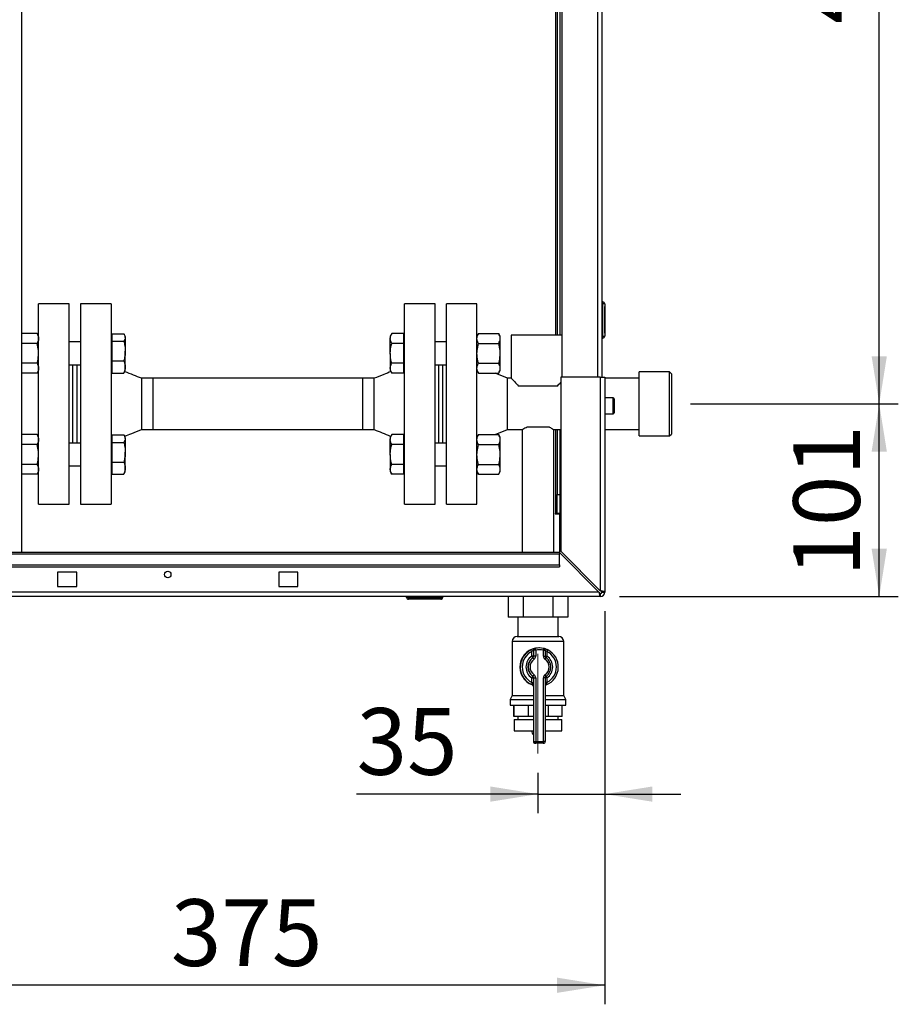
# Paper-space layout 'Blatt2' of a CAD drawing. Units: millimetres. Extents: x 0 to 420, y 0 to 297.
# Drawn here: x 107 to 153, y 141 to 192 of the extents above; entities that cross this region are included whole.
import ezdxf

# ---------------------------------------------------------------- set-up
doc = ezdxf.new("R2010")
doc.units = ezdxf.units.MM
doc.linetypes.add('CENTERX2', pattern=[20.32, 12.7, -2.54, 2.54, -2.54])
doc.layers.add('1', color=7, linetype='Continuous')
doc.styles.add('SLDTEXTSTYLE1', font='TXT', dxfattribs={"width": 0.605})
doc.dimstyles.new('SLDDIMSTYLE0', dxfattribs={"dimtxt": 3.5, "dimasz": 2.5, "dimexe": 0, "dimexo": 0.0625, "dimgap": 0.875, "dimtad": 1, "dimdec": 1, "dimlfac": 10, "dimrnd": 1e-09, "dimzin": 12, "dimdsep": 46, "dimtxsty": 'SLDTEXTSTYLE1', "dimsah": 1, "dimcen": 0.09, "dimadec": 0, "dimazin": 3, "dimtfac": 1, "dimtdec": 1, "dimtofl": 0, "dimtmove": 0, "dimatfit": 3, "dimfxl": 1, "dimfrac": 2, "dimtolj": 1, "dimtzin": 12, "dimarcsym": 0})
doc.dimstyles.new('SLDDIMSTYLE3', dxfattribs={"dimtxt": 3.5, "dimasz": 2.5, "dimexe": 0, "dimexo": 0.0625, "dimgap": 0.875, "dimtad": 1, "dimdec": 1, "dimlfac": 10, "dimrnd": 1e-09, "dimzin": 12, "dimdsep": 46, "dimtxsty": 'SLDTEXTSTYLE1', "dimsah": 1, "dimcen": 0.09, "dimadec": 0, "dimazin": 3, "dimtfac": 1, "dimtdec": 1, "dimtmove": 0, "dimatfit": 0, "dimfxl": 1, "dimfrac": 2, "dimtolj": 1, "dimtzin": 12, "dimarcsym": 0})

# ---------------------------------------------------------------- blocks, each defined once
blk = doc.blocks.new('_D_6')
at = {"layer": '1'}
for p, q in [((137.775, 161.434), (137.775, 140.808)), ((100.275, 149.321), (100.275, 140.808)), ((137.775, 141.808), (100.275, 141.808))]:
    blk.add_line(p, q, dxfattribs=at)
for points in [[(100.275, 141.808), (102.775, 141.408), (102.775, 142.208)], [(137.775, 141.808), (135.275, 142.208), (135.275, 141.408)]]:
    blk.add_solid(points, dxfattribs=at)
at = {"layer": '1', "insert": (115.015, 146.32), "char_height": 3.5, "attachment_point": 1, "style": 'SLDTEXTSTYLE1'}
blk.add_mtext('375', dxfattribs=at)
blk = doc.blocks.new('_D_7')
at = {"layer": '1'}
for p, q in [((142.27, 172.304), (153.177, 172.304)), ((152.177, 162.204), (152.177, 172.304)), ((138.545, 162.204), (153.177, 162.204))]:
    blk.add_line(p, q, dxfattribs=at)
for points in [[(152.177, 172.304), (151.777, 169.804), (152.577, 169.804)], [(152.177, 162.204), (152.577, 164.704), (151.777, 164.704)]]:
    blk.add_solid(points, dxfattribs=at)
at = {"layer": '1', "insert": (147.666, 163.244), "char_height": 3.5, "attachment_point": 1, "rotation": 90, "style": 'SLDTEXTSTYLE1'}
blk.add_mtext('101', dxfattribs=at)
blk = doc.blocks.new('_D_8')
at = {"layer": '1'}
for p, q in [((142.259, 220.204), (153.177, 220.204)), ((152.177, 172.304), (152.177, 220.204)), ((142.27, 172.304), (153.177, 172.304))]:
    blk.add_line(p, q, dxfattribs=at)
for points in [[(152.177, 220.204), (151.777, 217.704), (152.577, 217.704)], [(152.177, 172.304), (152.577, 174.804), (151.777, 174.804)]]:
    blk.add_solid(points, dxfattribs=at)
at = {"layer": '1', "insert": (147.666, 192.244), "char_height": 3.5, "attachment_point": 1, "rotation": 90, "style": 'SLDTEXTSTYLE1'}
blk.add_mtext('479', dxfattribs=at)
blk = doc.blocks.new('_D_13')
at = {"layer": '1'}
for p, q in [((137.775, 161.434), (137.775, 150.836)), ((134.275, 152.958), (134.275, 150.836)), ((134.275, 151.836), (124.756, 151.836)), ((134.275, 151.836), (137.775, 151.836)), ((137.775, 151.836), (141.775, 151.836))]:
    blk.add_line(p, q, dxfattribs=at)
for points in [[(134.275, 151.836), (131.775, 152.236), (131.775, 151.436)], [(137.775, 151.836), (140.275, 151.436), (140.275, 152.236)]]:
    blk.add_solid(points, dxfattribs=at)
at = {"layer": '1', "insert": (124.756, 156.348), "char_height": 3.5, "attachment_point": 1, "style": 'SLDTEXTSTYLE1'}
blk.add_mtext('35', dxfattribs=at)

psp = doc.layouts.new('Blatt2')

# ---------------------------------------------------------------- linework, layer by layer
at = {"color": 7, "linetype": 'Continuous', "lineweight": 30}
for p, q in [((107.2, 164.504), (107.2, 239.904)), ((135.525, 218.704), (135.525, 173.704)), ((137.625, 218.704), (137.625, 173.704)), ((135.275, 217.404), (135.275, 175.904)), ((135.425, 217.404), (135.425, 175.904)), ((109.675, 177.554), (108.075, 177.554)), ((108.075, 172.304), (108.075, 177.554)), ((109.675, 172.304), (109.675, 177.554)), ((111.875, 177.554), (110.275, 177.554)), ((110.275, 177.554), (110.275, 167.054)), ((111.875, 177.554), (111.875, 167.054)), ((128.875, 177.554), (127.275, 177.554)), ((127.275, 167.054), (127.275, 177.554)), ((128.875, 167.054), (128.875, 177.554)), ((131.075, 177.554), (129.475, 177.554)), ((129.475, 172.304), (129.475, 177.554)), ((131.075, 172.304), (131.075, 177.554)), ((137.675, 177.659), (137.625, 177.659)), ((137.675, 177.559), (137.625, 177.559)), ((137.675, 177.559), (137.675, 177.659)), ((137.675, 175.859), (137.675, 177.559)), ((137.775, 177.559), (137.675, 177.559)), ((137.775, 177.559), (137.775, 175.859)), ((107.995, 175.995), (107.2, 175.995)), ((108.075, 175.856), (107.995, 175.995)), ((111.935, 175.856), (111.875, 175.856)), ((111.935, 175.788), (111.935, 175.986)), ((111.935, 175.986), (112.545, 175.986)), ((111.935, 175.589), (111.935, 175.788)), ((112.625, 175.856), (112.582, 175.93)), ((112.625, 175.788), (112.625, 175.856)), ((112.625, 175.788), (112.625, 175.074)), ((126.605, 175.995), (126.525, 175.856)), ((126.525, 175.856), (126.525, 175.735)), ((126.525, 174.956), (126.525, 175.735)), ((127.215, 175.995), (126.605, 175.995)), ((127.215, 175.995), (127.215, 175.735)), ((127.275, 175.856), (127.215, 175.856)), ((127.215, 175.735), (127.215, 175.476)), ((131.155, 175.995), (131.075, 175.856)), ((131.155, 175.995), (132.215, 175.995)), ((132.295, 175.856), (132.215, 175.995)), ((132.295, 175.735), (132.295, 175.856)), ((132.295, 174.956), (132.295, 175.735)), ((132.875, 175.904), (132.875, 173.646)), ((135.525, 175.904), (132.875, 175.904)), ((137.675, 175.859), (137.625, 175.859)), ((137.675, 175.759), (137.625, 175.759)), ((137.675, 175.859), (137.775, 175.859)), ((137.675, 175.759), (137.675, 175.859)), ((107.995, 175.476), (107.2, 175.476)), ((110.275, 175.556), (109.675, 175.556)), ((111.935, 175.074), (111.935, 175.589)), ((111.935, 175.589), (112.545, 175.589)), ((127.215, 175.476), (126.605, 175.476)), ((127.215, 175.476), (127.215, 174.956)), ((129.475, 175.556), (128.875, 175.556)), ((131.155, 175.476), (132.215, 175.476)), ((111.935, 174.559), (111.935, 175.074)), ((112.625, 174.243), (112.625, 175.074)), ((126.525, 174.956), (126.525, 174.177)), ((127.215, 174.956), (127.215, 174.436)), ((132.295, 174.177), (132.295, 174.956)), ((107.995, 174.436), (107.2, 174.436)), ((109.675, 174.356), (110.275, 174.356)), ((109.875, 172.304), (109.875, 174.356)), ((110.075, 174.356), (110.075, 170.253)), ((111.935, 174.559), (112.545, 174.559)), ((111.935, 174.243), (111.935, 174.559)), ((111.935, 173.926), (111.935, 174.243)), ((112.625, 174.056), (112.625, 174.243)), ((126.525, 174.177), (126.525, 174.056)), ((127.215, 174.436), (126.605, 174.436)), ((127.215, 174.436), (127.215, 174.177)), ((127.215, 174.177), (127.215, 173.917)), ((128.875, 174.356), (129.475, 174.356)), ((129.075, 170.253), (129.075, 174.356)), ((129.275, 172.304), (129.275, 174.356)), ((131.155, 174.436), (132.215, 174.436)), ((132.295, 174.056), (132.295, 174.177)), ((107.995, 173.917), (107.2, 173.917)), ((107.995, 173.917), (108.075, 174.056)), ((111.875, 174.056), (111.935, 174.056)), ((111.935, 173.926), (112.545, 173.926)), ((112.545, 173.926), (112.573, 173.984)), ((112.582, 173.982), (112.625, 174.056)), ((114.075, 173.649), (113.475, 173.649)), ((125.075, 173.649), (114.075, 173.649)), ((114.075, 173.649), (114.075, 170.959)), ((125.675, 173.649), (125.075, 173.649)), ((125.075, 173.649), (125.075, 170.959)), ((125.675, 170.96), (125.675, 173.649)), ((126.525, 174.056), (126.605, 173.917)), ((127.215, 173.917), (126.605, 173.917)), ((127.215, 174.056), (127.275, 174.056)), ((131.075, 174.056), (131.155, 173.917)), ((131.155, 173.917), (132.215, 173.917)), ((132.675, 173.649), (132.022, 173.917)), ((132.215, 173.917), (132.295, 174.056)), ((132.878, 173.649), (132.675, 173.649)), ((132.675, 172.304), (132.675, 173.649)), ((135.475, 173.704), (135.475, 164.575)), ((137.545, 173.704), (135.475, 173.704)), ((137.545, 173.704), (137.545, 162.505)), ((137.545, 173.704), (137.775, 173.704)), ((137.775, 173.704), (137.775, 162.434)), ((139.575, 173.649), (137.775, 173.649)), ((141.175, 173.987), (139.575, 173.987)), ((139.575, 172.304), (139.575, 173.987)), ((141.275, 173.887), (141.175, 173.987)), ((141.175, 172.304), (141.175, 173.987)), ((141.275, 173.887), (141.275, 172.304)), ((135.292, 173.244), (133.258, 173.244)), ((138.225, 172.629), (137.775, 172.629)), ((138.275, 172.579), (138.275, 171.829)), ((108.075, 167.054), (108.075, 172.304)), ((109.675, 167.054), (109.675, 172.304)), ((109.875, 170.253), (109.875, 172.304)), ((129.275, 170.253), (129.275, 172.304)), ((129.475, 167.054), (129.475, 172.304)), ((131.075, 167.054), (131.075, 172.304)), ((132.675, 170.959), (132.675, 172.304)), ((139.575, 170.622), (139.575, 172.304)), ((141.175, 170.622), (141.175, 172.304)), ((141.275, 172.304), (141.275, 170.722)), ((137.775, 171.779), (138.225, 171.779)), ((133.709, 171.104), (134.841, 171.104)), ((107.995, 170.692), (107.2, 170.692)), ((108.075, 170.553), (107.995, 170.692)), ((111.935, 170.553), (111.875, 170.553)), ((111.935, 170.485), (111.935, 170.683)), ((111.935, 170.683), (112.545, 170.683)), ((111.935, 170.286), (111.935, 170.485)), ((112.625, 170.553), (112.582, 170.627)), ((112.625, 170.485), (112.625, 170.553)), ((112.625, 170.485), (112.625, 169.771)), ((113.475, 170.959), (114.075, 170.959)), ((114.075, 170.959), (125.075, 170.959)), ((125.075, 170.959), (125.675, 170.959)), ((126.605, 170.692), (126.525, 170.553)), ((126.525, 170.553), (126.525, 170.432)), ((127.215, 170.692), (126.605, 170.692)), ((127.215, 170.692), (127.215, 170.432)), ((127.275, 170.553), (127.215, 170.553)), ((131.155, 170.692), (131.075, 170.553)), ((131.155, 170.692), (132.215, 170.692)), ((132.022, 170.692), (132.675, 170.959)), ((132.295, 170.553), (132.215, 170.692)), ((132.295, 170.432), (132.295, 170.553)), ((132.675, 170.959), (133.445, 170.959)), ((133.445, 170.959), (133.445, 164.504)), ((135.1, 170.959), (135.475, 170.959)), ((135.105, 164.504), (135.105, 170.962)), ((135.275, 170.959), (135.275, 167.554)), ((135.425, 170.959), (135.425, 167.554)), ((137.775, 170.959), (139.575, 170.959)), ((139.575, 170.622), (141.175, 170.622)), ((141.175, 170.622), (141.275, 170.722)), ((107.995, 170.172), (107.2, 170.172)), ((110.275, 170.253), (109.675, 170.253)), ((111.935, 169.771), (111.935, 170.286)), ((111.935, 170.286), (112.545, 170.286)), ((126.525, 169.653), (126.525, 170.432)), ((127.215, 170.172), (126.605, 170.172)), ((127.215, 170.432), (127.215, 170.172)), ((127.215, 170.172), (127.215, 169.653)), ((129.475, 170.253), (128.875, 170.253)), ((131.155, 170.172), (132.215, 170.172)), ((132.295, 169.653), (132.295, 170.432)), ((111.935, 169.256), (111.935, 169.771)), ((112.625, 168.939), (112.625, 169.771)), ((126.525, 169.653), (126.525, 168.873)), ((127.215, 169.653), (127.215, 169.133)), ((132.295, 168.873), (132.295, 169.653)), ((107.995, 169.133), (107.2, 169.133)), ((109.675, 169.053), (110.275, 169.053)), ((111.935, 169.256), (112.545, 169.256)), ((111.935, 168.939), (111.935, 169.256)), ((111.935, 168.623), (111.935, 168.939)), ((112.625, 168.753), (112.625, 168.939)), ((127.215, 169.133), (126.605, 169.133)), ((127.215, 169.133), (127.215, 168.873)), ((128.875, 169.053), (129.475, 169.053)), ((131.155, 169.133), (132.215, 169.133)), ((107.995, 168.614), (107.2, 168.614)), ((107.995, 168.614), (108.075, 168.753)), ((111.875, 168.753), (111.935, 168.753)), ((111.935, 168.623), (112.545, 168.623)), ((112.545, 168.623), (112.573, 168.681)), ((112.582, 168.679), (112.625, 168.753)), ((126.525, 168.873), (126.525, 168.753)), ((126.525, 168.753), (126.605, 168.614)), ((127.215, 168.614), (126.605, 168.614)), ((127.215, 168.873), (127.215, 168.614)), ((127.215, 168.753), (127.275, 168.753)), ((131.075, 168.753), (131.155, 168.614)), ((131.155, 168.614), (132.215, 168.614)), ((132.215, 168.614), (132.295, 168.753)), ((132.295, 168.753), (132.295, 168.873)), ((135.275, 167.554), (135.425, 167.554)), ((135.275, 166.554), (135.275, 167.554)), ((135.425, 167.554), (135.425, 166.554)), ((108.075, 167.054), (109.675, 167.054)), ((110.275, 167.054), (111.875, 167.054)), ((127.275, 167.054), (128.875, 167.054)), ((129.475, 167.054), (131.075, 167.054)), ((135.195, 166.554), (135.18, 166.554)), ((135.18, 166.554), (135.18, 166.539)), ((135.18, 166.539), (135.425, 166.539)), ((135.195, 166.554), (135.275, 166.554)), ((135.425, 166.554), (135.275, 166.554)), ((135.425, 164.484), (135.425, 166.539)), ((135.404, 164.504), (106.275, 164.504)), ((106.275, 164.437), (135.404, 164.437)), ((135.404, 164.504), (135.404, 164.437)), ((135.404, 164.504), (137.474, 162.434)), ((135.404, 163.857), (135.404, 164.437)), ((137.545, 162.505), (135.475, 164.575)), ((106.275, 163.857), (135.404, 163.857)), ((106.275, 163.751), (135.404, 163.751)), ((135.404, 163.857), (135.404, 163.751)), ((110.075, 163.479), (109.075, 163.479)), ((109.075, 163.479), (109.075, 162.729)), ((110.075, 162.729), (110.075, 163.479)), ((121.675, 163.479), (120.675, 163.479)), ((120.675, 163.479), (120.675, 162.729)), ((121.675, 162.729), (121.675, 163.479)), ((109.075, 162.729), (110.075, 162.729)), ((120.675, 162.729), (121.675, 162.729)), ((137.545, 162.204), (83.005, 162.204)), ((137.474, 162.434), (83.076, 162.434)), ((127.38, 162.154), (127.38, 162.204)), ((127.48, 162.154), (127.48, 162.204)), ((129.18, 162.154), (129.18, 162.204)), ((129.28, 162.154), (129.28, 162.204)), ((132.716, 162.204), (132.716, 161.114)), ((133.496, 162.204), (133.496, 161.114)), ((135.054, 162.204), (135.054, 161.114)), ((135.834, 162.204), (135.834, 161.114)), ((137.545, 162.354), (137.545, 162.204)), ((137.625, 162.434), (137.775, 162.434)), ((127.38, 162.154), (127.48, 162.154)), ((127.48, 162.154), (129.18, 162.154)), ((127.48, 162.154), (127.48, 162.054)), ((129.18, 162.054), (127.48, 162.054)), ((129.18, 162.154), (129.18, 162.054)), ((129.18, 162.154), (129.28, 162.154)), ((133.496, 161.114), (132.716, 161.114)), ((133.21, 161.114), (133.21, 160.104)), ((135.054, 161.114), (133.496, 161.114)), ((135.834, 161.114), (135.054, 161.114)), ((135.34, 160.104), (135.34, 161.114)), ((132.925, 159.84), (132.925, 157.004)), ((133.189, 160.104), (135.36, 160.104)), ((135.625, 157.004), (135.625, 159.84)), ((133.945, 159.079), (133.945, 159.311)), ((134.055, 159.382), (134.047, 159.382)), ((134.047, 159.382), (134.047, 159.079)), ((134.157, 159.382), (134.055, 159.382)), ((134.055, 159.079), (134.055, 159.382)), ((134.125, 159.479), (134.133, 159.479)), ((134.157, 159.382), (134.157, 159.079)), ((134.355, 159.504), (134.321, 159.504)), ((134.557, 159.079), (134.557, 159.382)), ((134.557, 159.382), (134.655, 159.382)), ((134.655, 159.382), (134.655, 159.079)), ((134.745, 159.311), (134.745, 159.079)), ((134.047, 159.079), (133.945, 159.079)), ((134.012, 158.997), (134.005, 158.997)), ((134.047, 159.079), (134.055, 159.079)), ((134.157, 159.079), (134.055, 159.079)), ((134.557, 159.079), (134.655, 159.079)), ((133.945, 157.698), (133.945, 157.93)), ((133.945, 157.93), (134.047, 157.93)), ((133.945, 157.698), (134.047, 157.698)), ((133.972, 157.573), (133.98, 157.573)), ((134.005, 158.012), (134.012, 158.012)), ((134.055, 157.93), (134.047, 157.93)), ((134.047, 157.93), (134.047, 157.698)), ((134.055, 157.93), (134.157, 157.93)), ((134.055, 154.604), (134.055, 157.93)), ((134.157, 157.93), (134.157, 154.604)), ((134.557, 154.604), (134.557, 157.93)), ((134.655, 157.93), (134.557, 157.93)), ((134.655, 157.93), (134.655, 154.604)), ((134.745, 157.93), (134.745, 157.698)), ((134.036, 157.48), (134.036, 154.604)), ((134.044, 157.48), (134.036, 157.48)), ((132.925, 157.004), (132.81, 156.804)), ((132.81, 156.804), (132.81, 156.504)), ((132.81, 156.804), (134.036, 156.804)), ((132.81, 156.804), (132.81, 156.804)), ((132.925, 157.004), (134.036, 157.004)), ((132.925, 157.004), (132.925, 157.004)), ((134.655, 157.004), (135.625, 157.004)), ((134.655, 156.804), (135.74, 156.804)), ((135.74, 156.804), (135.625, 157.004)), ((135.74, 156.504), (135.74, 156.804)), ((132.81, 156.504), (134.036, 156.504)), ((132.81, 156.504), (132.81, 156.504)), ((133.004, 155.904), (133.004, 156.504)), ((133.024, 155.904), (133.024, 156.504)), ((133.777, 155.904), (133.777, 156.504)), ((134.655, 156.504), (135.74, 156.504)), ((134.821, 155.904), (134.821, 156.504)), ((135.546, 155.904), (135.546, 156.504)), ((133.024, 155.904), (133.004, 155.904)), ((133.777, 155.904), (133.024, 155.904)), ((133.025, 155.754), (133.025, 155.154)), ((133.025, 155.754), (134.036, 155.754)), ((133.025, 155.754), (133.025, 155.754)), ((133.21, 155.904), (133.21, 155.754)), ((134.036, 155.904), (133.777, 155.904)), ((134.821, 155.904), (134.655, 155.904)), ((134.655, 155.754), (135.525, 155.754)), ((135.546, 155.904), (134.821, 155.904)), ((135.34, 155.754), (135.34, 155.904)), ((135.525, 155.154), (135.525, 155.754)), ((133.025, 155.154), (134.036, 155.154)), ((133.947, 155.154), (133.947, 155.153)), ((134.655, 155.154), (135.525, 155.154)), ((134.036, 154.604), (134.055, 154.604)), ((134.055, 154.604), (134.157, 154.604)), ((134.155, 154.504), (134.136, 154.504)), ((134.555, 154.504), (134.155, 154.504)), ((134.157, 154.604), (134.557, 154.604)), ((134.655, 154.604), (134.557, 154.604))]:
    psp.add_line(p, q, dxfattribs=at)
at = {"color": 1, "linetype": 'Continuous', "lineweight": 30}
for p, q in [((137.395, 218.704), (137.395, 173.704)), ((135.195, 217.404), (135.195, 175.904)), ((138.225, 171.779), (138.225, 172.629)), ((135.195, 170.959), (135.195, 166.554)), ((132.925, 159.84), (132.925, 159.84)), ((135.625, 159.84), (132.925, 159.84)), ((134.655, 159.079), (134.745, 159.079)), ((134.745, 157.93), (134.655, 157.93)), ((134.745, 157.698), (134.655, 157.698)), ((133.947, 155.153), (134.036, 155.153))]:
    psp.add_line(p, q, dxfattribs=at)
at = {"color": 7, "linetype": 'Continuous'}
for p, q in [((137.775, 177.409), (137.775, 177.279)), ((137.775, 177.309), (137.775, 177.409)), ((137.775, 177.409), (137.775, 177.355)), ((137.775, 177.309), (137.775, 177.341)), ((137.775, 177.209), (137.775, 176.009)), ((137.775, 176.459), (137.775, 177.209)), ((137.775, 177.189), (137.775, 176.029)), ((137.775, 177.189), (137.775, 176.418)), ((137.775, 176.009), (137.775, 176.709)), ((137.775, 176.709), (137.775, 176.459)), ((137.775, 176.459), (137.775, 176.709)), ((137.775, 176.709), (137.775, 176.459)), ((137.775, 176.459), (137.775, 176.709)), ((137.775, 176.709), (137.775, 176.459)), ((137.775, 176.667), (137.775, 176.417)), ((137.775, 176.417), (137.775, 176.667)), ((137.775, 176.667), (137.775, 176.417)), ((137.775, 176.417), (137.775, 176.667)), ((137.775, 176.667), (137.775, 176.418)), ((137.775, 176.029), (137.775, 176.667))]:
    psp.add_line(p, q, dxfattribs=at)
at = {"color": 7, "linetype": 'CENTERX2'}
for p, q in [((137.775, 177.309), (137.775, 177.409)), ((137.775, 177.209), (137.775, 177.309)), ((137.775, 177.209), (137.775, 176.009))]:
    psp.add_line(p, q, dxfattribs=at)
at = {"color": 7, "linetype": 'Continuous', "lineweight": 30}
psp.add_circle((114.85, 163.354), 0.17, dxfattribs=at)
for centre, radius, start, end in [((137.675, 177.559), 0.1, 0, 90), ((137.675, 175.859), 0.1, 270, 0), ((138.225, 172.579), 0.05, 0, 90), ((138.225, 171.829), 0.05, 270, 0), ((137.545, 162.434), 0.23, 270, 0), ((137.545, 162.434), 0.08, 270, 0), ((127.48, 162.154), 0.1, 180, 270), ((129.18, 162.154), 0.1, 270, 0), ((133.189, 159.84), 0.265, 90, 180), ((135.36, 159.84), 0.265, 0, 90), ((134.321, 158.504), 1, 90.0097, 250.0766), ((134.344, 158.504), 1, 116.3958, 248.6674), ((134.346, 158.504), 0.9, 116.396, 243.604), ((132.579, 158.661), 1.513, 25.4427, 29.2632), ((134.147, 159.382), 0.1, 102.846, 180.0037), ((134.155, 159.382), 0.1, 102.846, 180.0037), ((134.355, 158.505), 1, 77.1581, 102.8419), ((132.817, 159.102), 1.369, 11.7944, 15.9988), ((134.357, 158.505), 0.9, 77.1581, 102.8419), ((133.269, 159.701), 1.327, 346.0805, 350.3814), ((134.555, 159.382), 0.1, 0, 77.1582), ((134.343, 158.504), 1, 291.3326, 63.6042), ((133.483, 159.965), 1.421, 332.6031, 336.6011), ((134.345, 158.504), 0.9, 296.396, 63.604), ((134.346, 158.504), 0.7, 124.8578, 235.1422), ((134.347, 158.504), 0.6, 124.8578, 235.1422), ((134.355, 158.504), 0.6, 124.8578, 235.1422), ((134.357, 158.504), 0.5, 124.8578, 235.1422), ((135.326, 160.01), 1.666, 213.9917, 217.47), ((133.947, 159.079), 0.1, 304.8569, 0.0016), ((133.955, 159.079), 0.1, 304.8569, 0.0016), ((132.69, 157.984), 1.666, 33.9917, 37.47), ((133.957, 159.079), 0.2, 304.8569, 0.0016), ((134.757, 159.079), 0.2, 179.9984, 235.1431), ((133.395, 159.814), 1.537, 324.2166, 327.904), ((134.357, 158.504), 0.5, 304.8578, 55.1422), ((134.755, 159.079), 0.1, 179.9984, 235.1431), ((134.355, 158.504), 0.6, 304.8578, 55.1422), ((134.345, 158.504), 0.7, 304.8578, 55.1422), ((132.69, 159.025), 1.666, 322.53, 326.0083), ((133.957, 157.93), 0.2, 359.9984, 55.1431), ((134.757, 157.93), 0.2, 124.8569, 180.0016), ((133.395, 157.195), 1.537, 32.096, 35.7834), ((135.326, 156.999), 1.666, 142.53, 146.0083), ((133.936, 157.48), 0.1, 359.9972, 68.6694), ((133.944, 157.48), 0.1, 359.9972, 68.6694), ((133.947, 157.93), 0.1, 359.9984, 55.1431), ((133.955, 157.93), 0.1, 359.9984, 55.1431), ((134.755, 157.93), 0.1, 124.8569, 180.0016), ((134.743, 157.48), 0.1, 111.3276, 132.4769), ((134.247, 155.153), 0.3, 180, 225.3113), ((134.136, 154.604), 0.1, 179.9948, 269.9948), ((134.155, 154.604), 0.1, 179.9948, 269.9948), ((132.843, 154.579), 1.314, 356.7285, 1.0894), ((133.243, 154.579), 1.314, 356.7285, 1.0894), ((134.555, 154.604), 0.1, 270.0052, 0.0052)]:
    psp.add_arc(centre, radius, start, end, dxfattribs=at)
at = {"color": 1, "linetype": 'Continuous', "lineweight": 30}
for centre, radius, start, end in [((137.096, 157.425), 2.874, 144.8699, 146.7506), ((136.711, 159.323), 2.409, 213.068, 215.3115)]:
    psp.add_arc(centre, radius, start, end, dxfattribs=at)
at = {"color": 7, "linetype": 'Continuous', "lineweight": 30}
for points, knots in [([(107.995, 175.995), (108.017, 175.953), (108.062, 175.868), (108.071, 175.78), (108.075, 175.735)], [0, 0, 0, 0, 0.495458, 1, 1, 1, 1]), ([(108.075, 175.735), (108.075, 175.729), (108.074, 175.683), (108.057, 175.595), (108.015, 175.516), (107.995, 175.476)], [0, 0, 0, 0, 0.07009, 0.530784, 1, 1, 1, 1]), ([(112.545, 175.986), (112.554, 175.974), (112.601, 175.909), (112.614, 175.842), (112.625, 175.788)], [0, 0, 0, 0, 0.196353, 1, 1, 1, 1]), ([(112.625, 175.788), (112.624, 175.773), (112.621, 175.706), (112.578, 175.64), (112.545, 175.589)], [0, 0, 0, 0, 0.220364, 1, 1, 1, 1]), ([(126.525, 175.735), (126.525, 175.742), (126.526, 175.788), (126.543, 175.876), (126.585, 175.955), (126.605, 175.995)], [0, 0, 0, 0, 0.07009, 0.530784, 1, 1, 1, 1]), ([(126.605, 175.476), (126.583, 175.518), (126.538, 175.603), (126.529, 175.691), (126.525, 175.735)], [0, 0, 0, 0, 0.495458, 1, 1, 1, 1]), ([(131.075, 175.735), (131.075, 175.742), (131.076, 175.788), (131.093, 175.876), (131.135, 175.955), (131.155, 175.995)], [0, 0, 0, 0, 0.07009, 0.530784, 1, 1, 1, 1]), ([(131.155, 175.476), (131.133, 175.518), (131.088, 175.603), (131.079, 175.691), (131.075, 175.735)], [0, 0, 0, 0, 0.495458, 1, 1, 1, 1]), ([(132.295, 175.735), (132.295, 175.742), (132.294, 175.788), (132.277, 175.876), (132.235, 175.955), (132.215, 175.995)], [0, 0, 0, 0, 0.07009, 0.530784, 1, 1, 1, 1]), ([(132.215, 175.476), (132.237, 175.518), (132.282, 175.603), (132.291, 175.691), (132.295, 175.735)], [0, 0, 0, 0, 0.495458, 1, 1, 1, 1]), ([(108.075, 174.956), (108.074, 175.003), (108.069, 175.179), (108.026, 175.35), (107.995, 175.476)], [0, 0, 0, 0, 0.268634, 1, 1, 1, 1]), ([(112.545, 175.589), (112.567, 175.506), (112.612, 175.337), (112.621, 175.162), (112.625, 175.074)], [0, 0, 0, 0, 0.495458, 1, 1, 1, 1]), ([(126.525, 174.956), (126.526, 174.995), (126.529, 175.171), (126.572, 175.342), (126.605, 175.476)], [0, 0, 0, 0, 0.220364, 1, 1, 1, 1]), ([(131.075, 174.956), (131.076, 175.003), (131.081, 175.179), (131.124, 175.35), (131.155, 175.476)], [0, 0, 0, 0, 0.268634, 1, 1, 1, 1]), ([(132.295, 174.956), (132.294, 175.003), (132.289, 175.179), (132.246, 175.35), (132.215, 175.476)], [0, 0, 0, 0, 0.268634, 1, 1, 1, 1]), ([(107.995, 174.436), (108.007, 174.48), (108.054, 174.649), (108.066, 174.825), (108.075, 174.956)], [0, 0, 0, 0, 0.2575513, 1, 1, 1, 1]), ([(112.625, 175.074), (112.625, 175.062), (112.624, 174.97), (112.607, 174.795), (112.565, 174.638), (112.545, 174.559)], [0, 0, 0, 0, 0.07009, 0.530784, 1, 1, 1, 1]), ([(126.605, 174.436), (126.596, 174.47), (126.548, 174.639), (126.535, 174.815), (126.525, 174.956)], [0, 0, 0, 0, 0.196353, 1, 1, 1, 1]), ([(131.155, 174.436), (131.143, 174.48), (131.096, 174.649), (131.084, 174.825), (131.075, 174.956)], [0, 0, 0, 0, 0.257551, 1, 1, 1, 1]), ([(132.215, 174.436), (132.227, 174.48), (132.274, 174.649), (132.286, 174.825), (132.295, 174.956)], [0, 0, 0, 0, 0.257551, 1, 1, 1, 1]), ([(107.995, 174.436), (108.017, 174.394), (108.062, 174.309), (108.071, 174.221), (108.075, 174.177)], [0, 0, 0, 0, 0.495458, 1, 1, 1, 1]), ([(108.075, 174.177), (108.075, 174.17), (108.074, 174.124), (108.057, 174.036), (108.015, 173.957), (107.995, 173.917)], [0, 0, 0, 0, 0.07009, 0.530784, 1, 1, 1, 1]), ([(112.545, 174.559), (112.567, 174.508), (112.612, 174.404), (112.621, 174.297), (112.625, 174.243)], [0, 0, 0, 0, 0.495458, 1, 1, 1, 1]), ([(112.625, 174.243), (112.625, 174.235), (112.624, 174.178), (112.607, 174.071), (112.565, 173.975), (112.545, 173.926)], [0, 0, 0, 0, 0.07009, 0.530784, 1, 1, 1, 1]), ([(126.525, 174.177), (126.525, 174.183), (126.526, 174.229), (126.543, 174.317), (126.585, 174.397), (126.605, 174.436)], [0, 0, 0, 0, 0.07009, 0.530784, 1, 1, 1, 1]), ([(126.605, 173.917), (126.583, 173.959), (126.538, 174.044), (126.529, 174.132), (126.525, 174.177)], [0, 0, 0, 0, 0.495458, 1, 1, 1, 1]), ([(131.075, 174.177), (131.075, 174.183), (131.076, 174.229), (131.093, 174.317), (131.135, 174.397), (131.155, 174.436)], [0, 0, 0, 0, 0.07009, 0.530784, 1, 1, 1, 1]), ([(131.155, 173.917), (131.133, 173.959), (131.088, 174.044), (131.079, 174.132), (131.075, 174.177)], [0, 0, 0, 0, 0.495458, 1, 1, 1, 1]), ([(132.295, 174.177), (132.295, 174.183), (132.294, 174.229), (132.277, 174.317), (132.235, 174.397), (132.215, 174.436)], [0, 0, 0, 0, 0.07009, 0.530784, 1, 1, 1, 1]), ([(132.215, 173.917), (132.237, 173.959), (132.282, 174.044), (132.291, 174.132), (132.295, 174.177)], [0, 0, 0, 0, 0.495458, 1, 1, 1, 1]), ([(113.475, 173.649), (113.191, 173.76), (112.896, 173.875), (112.604, 173.998), (112.594, 174.002)], [0, 0, 0, 0, 0.964287, 1, 1, 1, 1]), ([(113.475, 173.648), (113.475, 173.649), (113.475, 173.658), (113.475, 173.628), (113.475, 173.556), (113.475, 173.43), (113.475, 173.262), (113.475, 173.056), (113.475, 172.822), (113.475, 172.568), (113.475, 172.304), (113.475, 172.04), (113.475, 171.786), (113.475, 171.552), (113.475, 171.347), (113.475, 171.179), (113.475, 171.054), (113.475, 170.975), (113.475, 170.965), (113.475, 170.96)], [0, 0, 0, 0, 0.002498, 0.064996, 0.127494, 0.189991, 0.252489, 0.314987, 0.377485, 0.439982, 0.50248, 0.564978, 0.627475, 0.689973, 0.752471, 0.814969, 0.877466, 0.939964, 1, 1, 1, 1]), ([(126.556, 174.002), (126.433, 173.951), (126.141, 173.83), (125.846, 173.716), (125.675, 173.649)], [0, 0, 0, 0, 0.419713, 1, 1, 1, 1]), ([(132.878, 173.646), (132.877, 173.647), (132.873, 173.651), (132.924, 173.599), (133.053, 173.464), (133.186, 173.322), (133.258, 173.244)], [0, 0, 0, 0, 0.062295, 0.350907, 0.646826, 1, 1, 1, 1]), ([(135.292, 173.244), (135.349, 173.306), (135.416, 173.377), (135.468, 173.432), (135.475, 173.44)], [0, 0, 0, 0, 0.858361, 1, 1, 1, 1]), ([(133.445, 170.959), (133.453, 170.964), (133.468, 170.974), (133.571, 171.036), (133.668, 171.084), (133.709, 171.104)], [0, 0, 0, 0, 0.3622361, 0.7233469, 1, 1, 1, 1]), ([(134.841, 171.104), (134.854, 171.098), (134.938, 171.058), (135.049, 170.994), (135.115, 170.953), (135.102, 170.961), (135.1, 170.962)], [0, 0, 0, 0, 0.087112, 0.529632, 0.946038, 1, 1, 1, 1]), ([(107.995, 170.692), (108.017, 170.65), (108.062, 170.565), (108.071, 170.477), (108.075, 170.432)], [0, 0, 0, 0, 0.495458, 1, 1, 1, 1]), ([(112.545, 170.683), (112.554, 170.67), (112.601, 170.606), (112.614, 170.539), (112.625, 170.485)], [0, 0, 0, 0, 0.196353, 1, 1, 1, 1]), ([(112.625, 170.485), (112.624, 170.47), (112.621, 170.403), (112.578, 170.337), (112.545, 170.286)], [0, 0, 0, 0, 0.220364, 1, 1, 1, 1]), ([(112.591, 170.606), (112.714, 170.657), (113.008, 170.778), (113.304, 170.893), (113.475, 170.959)], [0, 0, 0, 0, 0.421634, 1, 1, 1, 1]), ([(125.675, 170.959), (125.959, 170.849), (126.254, 170.734), (126.546, 170.611), (126.556, 170.607)], [0, 0, 0, 0, 0.964241, 1, 1, 1, 1]), ([(126.525, 170.432), (126.525, 170.438), (126.526, 170.485), (126.543, 170.573), (126.585, 170.652), (126.605, 170.692)], [0, 0, 0, 0, 0.07009, 0.530784, 1, 1, 1, 1]), ([(131.075, 170.432), (131.075, 170.438), (131.076, 170.485), (131.093, 170.573), (131.135, 170.652), (131.155, 170.692)], [0, 0, 0, 0, 0.07009, 0.530784, 1, 1, 1, 1]), ([(132.295, 170.432), (132.295, 170.438), (132.294, 170.485), (132.277, 170.573), (132.235, 170.652), (132.215, 170.692)], [0, 0, 0, 0, 0.07009, 0.530784, 1, 1, 1, 1]), ([(108.075, 170.432), (108.075, 170.426), (108.074, 170.379), (108.057, 170.291), (108.015, 170.212), (107.995, 170.172)], [0, 0, 0, 0, 0.07009, 0.530784, 1, 1, 1, 1]), ([(108.075, 169.653), (108.074, 169.7), (108.069, 169.876), (108.026, 170.047), (107.995, 170.172)], [0, 0, 0, 0, 0.268634, 1, 1, 1, 1]), ([(112.545, 170.286), (112.567, 170.202), (112.612, 170.034), (112.621, 169.859), (112.625, 169.771)], [0, 0, 0, 0, 0.495458, 1, 1, 1, 1]), ([(126.605, 170.172), (126.583, 170.215), (126.538, 170.3), (126.529, 170.388), (126.525, 170.432)], [0, 0, 0, 0, 0.495458, 1, 1, 1, 1]), ([(126.525, 169.653), (126.526, 169.692), (126.529, 169.867), (126.572, 170.039), (126.605, 170.172)], [0, 0, 0, 0, 0.220364, 1, 1, 1, 1]), ([(131.155, 170.172), (131.133, 170.215), (131.088, 170.3), (131.079, 170.388), (131.075, 170.432)], [0, 0, 0, 0, 0.495458, 1, 1, 1, 1]), ([(131.075, 169.653), (131.076, 169.7), (131.081, 169.876), (131.124, 170.047), (131.155, 170.172)], [0, 0, 0, 0, 0.268634, 1, 1, 1, 1]), ([(132.215, 170.172), (132.237, 170.215), (132.282, 170.3), (132.291, 170.388), (132.295, 170.432)], [0, 0, 0, 0, 0.495458, 1, 1, 1, 1]), ([(132.295, 169.653), (132.294, 169.7), (132.289, 169.876), (132.246, 170.047), (132.215, 170.172)], [0, 0, 0, 0, 0.268634, 1, 1, 1, 1]), ([(107.995, 169.133), (108.007, 169.177), (108.054, 169.346), (108.066, 169.522), (108.075, 169.653)], [0, 0, 0, 0, 0.2575513, 1, 1, 1, 1]), ([(112.625, 169.771), (112.625, 169.759), (112.624, 169.666), (112.607, 169.492), (112.565, 169.335), (112.545, 169.256)], [0, 0, 0, 0, 0.07009, 0.5307844, 1, 1, 1, 1]), ([(126.605, 169.133), (126.596, 169.166), (126.548, 169.335), (126.535, 169.511), (126.525, 169.653)], [0, 0, 0, 0, 0.196353, 1, 1, 1, 1]), ([(131.155, 169.133), (131.143, 169.177), (131.096, 169.346), (131.084, 169.522), (131.075, 169.653)], [0, 0, 0, 0, 0.257551, 1, 1, 1, 1]), ([(132.215, 169.133), (132.227, 169.177), (132.274, 169.346), (132.286, 169.522), (132.295, 169.653)], [0, 0, 0, 0, 0.257551, 1, 1, 1, 1]), ([(107.995, 169.133), (108.017, 169.091), (108.062, 169.006), (108.071, 168.918), (108.075, 168.873)], [0, 0, 0, 0, 0.495458, 1, 1, 1, 1]), ([(112.545, 169.256), (112.567, 169.205), (112.612, 169.101), (112.621, 168.993), (112.625, 168.939)], [0, 0, 0, 0, 0.495458, 1, 1, 1, 1]), ([(112.625, 168.939), (112.625, 168.932), (112.624, 168.875), (112.607, 168.768), (112.565, 168.671), (112.545, 168.623)], [0, 0, 0, 0, 0.07009, 0.530784, 1, 1, 1, 1]), ([(126.525, 168.873), (126.525, 168.879), (126.526, 168.926), (126.543, 169.014), (126.585, 169.093), (126.605, 169.133)], [0, 0, 0, 0, 0.07009, 0.530784, 1, 1, 1, 1]), ([(131.075, 168.873), (131.075, 168.879), (131.076, 168.926), (131.093, 169.014), (131.135, 169.093), (131.155, 169.133)], [0, 0, 0, 0, 0.07009, 0.530784, 1, 1, 1, 1]), ([(132.295, 168.873), (132.295, 168.879), (132.294, 168.926), (132.277, 169.014), (132.235, 169.093), (132.215, 169.133)], [0, 0, 0, 0, 0.07009, 0.530784, 1, 1, 1, 1]), ([(108.075, 168.873), (108.075, 168.867), (108.074, 168.821), (108.057, 168.733), (108.015, 168.653), (107.995, 168.614)], [0, 0, 0, 0, 0.07009, 0.530784, 1, 1, 1, 1]), ([(126.605, 168.614), (126.583, 168.656), (126.538, 168.741), (126.529, 168.829), (126.525, 168.873)], [0, 0, 0, 0, 0.495458, 1, 1, 1, 1]), ([(131.155, 168.614), (131.133, 168.656), (131.088, 168.741), (131.079, 168.829), (131.075, 168.873)], [0, 0, 0, 0, 0.495458, 1, 1, 1, 1]), ([(132.215, 168.614), (132.237, 168.656), (132.282, 168.741), (132.291, 168.829), (132.295, 168.873)], [0, 0, 0, 0, 0.495458, 1, 1, 1, 1]), ([(137.474, 162.434), (137.477, 162.422), (137.482, 162.397), (137.489, 162.36), (137.496, 162.327), (137.501, 162.304), (137.504, 162.291), (137.507, 162.281), (137.51, 162.269), (137.514, 162.256), (137.517, 162.246), (137.52, 162.239), (137.523, 162.232), (137.526, 162.225), (137.53, 162.217), (137.533, 162.213), (137.536, 162.208), (137.54, 162.205), (137.543, 162.205), (137.545, 162.204)], [0, 0, 0, 0, 0.10346, 0.20896, 0.317161, 0.399885, 0.427778, 0.454643, 0.508593, 0.563318, 0.618835, 0.646728, 0.673593, 0.727544, 0.782268, 0.837786, 0.865679, 0.932569, 1, 1, 1, 1]), ([(137.474, 162.434), (137.476, 162.432), (137.479, 162.426), (137.484, 162.417), (137.489, 162.408), (137.494, 162.4), (137.499, 162.393), (137.503, 162.387), (137.507, 162.381), (137.512, 162.375), (137.516, 162.37), (137.52, 162.366), (137.525, 162.362), (137.53, 162.358), (137.537, 162.355), (137.542, 162.355), (137.545, 162.354)], [0, 0, 0, 0, 0.0694632, 0.1395636, 0.2117009, 0.2845528, 0.3451635, 0.4061959, 0.4685554, 0.5313746, 0.5919652, 0.6534201, 0.7153148, 0.7781116, 0.8880943, 1, 1, 1, 1]), ([(137.775, 162.434), (137.773, 162.439), (137.768, 162.449), (137.728, 162.465), (137.669, 162.48), (137.604, 162.494), (137.561, 162.502), (137.545, 162.505)], [0, 0, 0, 0, 0.209052, 0.427821, 0.6465923, 0.8653635, 1, 1, 1, 1]), ([(137.625, 162.434), (137.623, 162.441), (137.62, 162.454), (137.6, 162.472), (137.574, 162.489), (137.554, 162.5), (137.545, 162.505)], [0, 0, 0, 0, 0.284155, 0.530993, 0.777748, 1, 1, 1, 1]), ([(134.125, 159.479), (134.124, 159.479), (134.121, 159.479), (134.095, 159.473), (134.044, 159.459), (133.974, 159.435), (133.924, 159.412), (133.899, 159.4)], [0, 0, 0, 0, 0.112377, 0.308714, 0.521242, 0.75862, 1, 1, 1, 1]), ([(134.047, 159.382), (134.047, 159.382), (134.046, 159.381), (134.034, 159.376), (134.01, 159.363), (133.978, 159.341), (133.957, 159.321), (133.945, 159.311)], [0, 0, 0, 0, 0.10897, 0.298677, 0.504636, 0.742531, 1, 1, 1, 1]), ([(134.788, 159.4), (134.768, 159.41), (134.725, 159.43), (134.664, 159.452), (134.615, 159.467), (134.598, 159.472), (134.592, 159.474)], [0, 0, 0, 0, 0.263937, 0.552417, 0.827677, 1, 1, 1, 1]), ([(133.945, 157.698), (133.95, 157.683), (133.96, 157.652), (133.971, 157.612), (133.978, 157.585), (133.98, 157.574), (133.98, 157.573), (133.98, 157.573)], [0, 0, 0, 0, 0.268904, 0.520613, 0.737485, 0.926233, 1, 1, 1, 1]), ([(133.983, 157.568), (133.982, 157.569), (133.979, 157.57), (133.977, 157.571), (133.979, 157.57), (133.983, 157.568), (133.99, 157.564), (134.004, 157.554), (134.019, 157.539), (134.024, 157.525), (134.026, 157.521)], [0, 0, 0, 0, 0.064983, 0.312875, 0.391789, 0.4376, 0.491902, 0.626012, 0.877439, 1, 1, 1, 1]), ([(134.044, 157.48), (134.044, 157.48), (134.044, 157.481), (134.045, 157.501), (134.046, 157.549), (134.047, 157.618), (134.047, 157.672), (134.047, 157.698)], [0, 0, 0, 0, 0.081808, 0.28802, 0.513368, 0.757019, 1, 1, 1, 1]), ([(134.655, 157.525), (134.655, 157.527), (134.66, 157.537), (134.668, 157.546), (134.676, 157.553)], [0, 0, 0, 0, 0.125617, 1, 1, 1, 1]), ([(134.707, 157.573), (134.708, 157.574), (134.709, 157.577), (134.714, 157.595), (134.722, 157.624), (134.733, 157.659), (134.741, 157.685), (134.745, 157.698)], [0, 0, 0, 0, 0.175505, 0.356691, 0.552734, 0.775018, 1, 1, 1, 1])]:
    psp.add_open_spline(points, degree=3, knots=knots, dxfattribs=at)
at = {"color": 1, "linetype": 'Continuous', "lineweight": 30}
for points, knots in [([(134.655, 159.378), (134.658, 159.376), (134.667, 159.372), (134.69, 159.357), (134.718, 159.336), (134.736, 159.319), (134.745, 159.311)], [0, 0, 0, 0, 0.19638, 0.451879, 0.730576, 1, 1, 1, 1]), ([(133.972, 157.573), (133.972, 157.573), (133.972, 157.573), (133.98, 157.57), (133.983, 157.568)], [0, 0, 0, 0, 0.580187, 1, 1, 1, 1])]:
    psp.add_open_spline(points, degree=3, knots=knots, dxfattribs=at)
at = {"layer": '1', "linetype": 'CENTERX2', "lineweight": 0}
psp.add_line((134.275, 159.197), (134.275, 153.958), dxfattribs=at)

# ---------------------------------------------------------------- dimensions: what is measured, and where the dimension line sits
at = {"layer": '1'}
for base, p1, p2, picture, middle in [((152.177, 220.204), (141.27, 172.304), (141.259, 220.204), '_D_8', (152.177, 196.254)), ((152.177, 172.304), (137.545, 162.204), (141.27, 172.304), '_D_7', (152.177, 167.254))]:
    dim = psp.add_linear_dim(base=base, p1=p1, p2=p2, angle=90, dimstyle='SLDDIMSTYLE0', dxfattribs=at)
    dim.commit()
    dim.dimension.update_dxf_attribs({"geometry": picture, "text_midpoint": middle, "dimtype": 160})
for base, p1, p2, dimstyle, picture, middle in [((100.275, 141.808), (137.775, 162.434), (100.275, 150.321), 'SLDDIMSTYLE0', '_D_6', (119.025, 141.808)), ((137.775, 151.836), (134.275, 153.958), (137.775, 162.434), 'SLDDIMSTYLE3', '_D_13', (127.429, 151.836))]:
    dim = psp.add_linear_dim(base=base, p1=p1, p2=p2, dimstyle=dimstyle, dxfattribs=at)
    dim.commit()
    dim.dimension.update_dxf_attribs({"geometry": picture, "text_midpoint": middle, "dimtype": 160})

doc.saveas('drawing.dxf')
